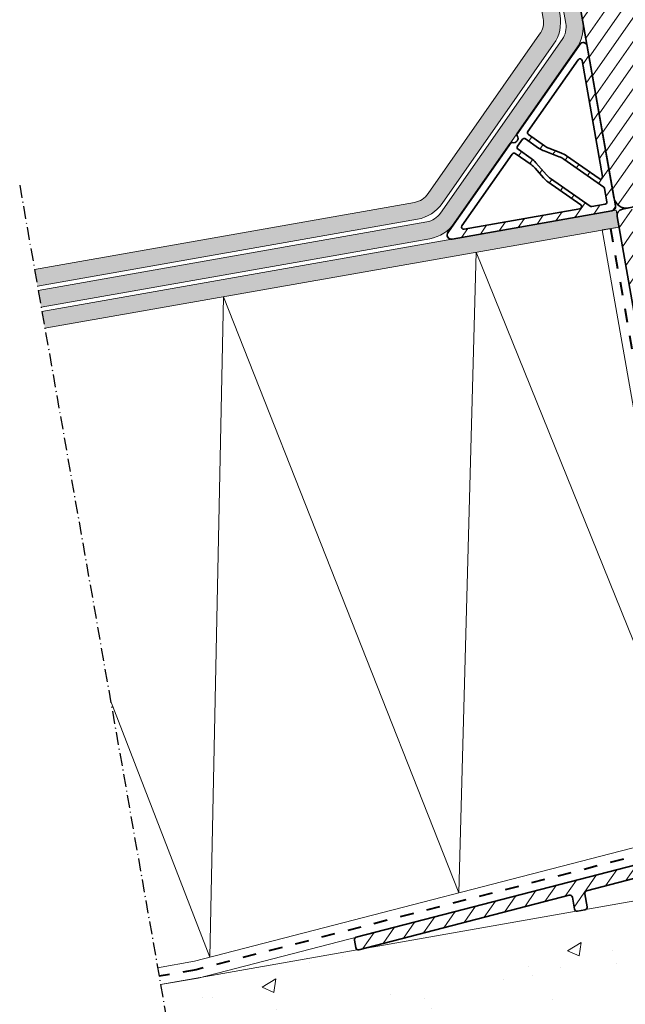
# Model space of a CAD drawing. Units: millimetres. Extents: x -1139 to 199, y 1467 to 2279.
# Drawn here: x -1139 to -997, y 1697 to 1927 of the extents above; entities that cross this region are included whole.
import ezdxf

# ---------------------------------------------------------------- set-up
doc = ezdxf.new("R2010")
doc.units = ezdxf.units.MM
doc.linetypes.add('Dash', pattern=[6.350000000000002, 3.175000000000001, -3.175000000000001])
doc.linetypes.add('STREGP3', pattern=[5, 3, -0.9, 0.2, -0.9])
for name, color, linetype, lineweight in [('VELUX 1', 7, 'Continuous', 35), ('VELUX 3', 1, 'Continuous', 5), ('VELUX 4', 6, 'Dash', 40), ('VELUX 5', 150, 'STREGP3', 25)]:
    doc.layers.add(name, color=color, linetype=linetype, lineweight=lineweight)

msp = doc.modelspace()

# ---------------------------------------------------------------- hatches: boundary and pattern name
at = {"layer": 'VELUX 3'}
h = msp.add_hatch(dxfattribs=at)
h.set_pattern_fill('ANSI31', color=256, scale=0.999999999999999, angle=9.999999999999973)
h.set_pattern_definition([(54.99999999999999, (-2606.812167503498, -2079.140005612831), (-2.600807740617548, 1.821105185414572), [])])
h.paths.add_polyline_path([(-869.3761177709692, 1943.382362964992), (-875.081993083655, 1942.376263198813, 0.3590569899781121), (-875.288560224852, 1942.134386534315), (-875.3620786766011, 1937.921794590568, -0.3590240005413287), (-875.5273118178017, 1937.728321461334), (-877.5653786965378, 1937.368955282124), (-876.402086183297, 1922.342675827983, -0.4091171190444374), (-876.1710298244192, 1922.183890690551), (-874.300143747418, 1912.559039099432), (-870.202426571475, 1913.281577196864, 0.3639672446444606), (-869.3761140936145, 1914.266377527251)])
h.paths.add_polyline_path([(-888.914046800509, 1934.546457091546), (-888.187748666652, 1939.714503217446, -0.3249323979040192), (-887.77941432707, 1940.137365248243), (-880.2018196910425, 1941.473499631376, -0.4609916937823087), (-879.9084564385693, 1941.231717461891), (-879.8381176340971, 1937.203036990798, 0.4609837719316068), (-879.603431757636, 1937.00959153927), (-875.5273118178051, 1937.728321461334, 0.3590240005483255), (-875.3620786766011, 1937.921794590568), (-875.288560224852, 1942.134386534313, -0.3590569899798177), (-875.081993083655, 1942.376263198813), (-875.0819938925264, 1942.376263056186, 0.3590560628110953), (-875.2885602248515, 1942.134386534318), (-875.3620786766011, 1937.921794590568, -0.3590240005580695), (-875.5273118178126, 1937.728321461334), (-877.5653786965378, 1937.368955282124), (-876.402086183297, 1922.342675827983, -0.4091171190306939), (-876.1710298244208, 1922.18389069056), (-874.300143747418, 1912.559039099432), (-870.202426571475, 1913.281577196864, 0.3639672462544267), (-869.3761140936143, 1914.266377532938), (-869.376114093615, 1914.266377589634, -0.363967262313536), (-870.2024265715003, 1913.281577196859), (-874.300143747418, 1912.559039099432), (-876.1710298258223, 1922.18389069777, 0.4091171083030798), (-876.4020861832906, 1922.342675827983), (-888.8174997801658, 1920.1535034342, 0.4091042239144499), (-888.980289665171, 1919.925258652943), (-886.526685085281, 1904.43380242015), (-888.2474232827909, 1901.976345074626), (-898.490888668386, 1900.170145751193), (-898.5256182449233, 1900.36710696721), (-913.2977204523182, 1897.762386786263), (-913.2629908757814, 1897.565425570246), (-996.1838300877224, 1882.944244354191, -0.4142135623730944), (-999.6592196239723, 1885.377738305687), (-999.6592178750767, 1885.377728387302, 0.4142125790983308), (-996.1838300877224, 1882.944244354191), (-913.2629908757814, 1897.565425570246), (-913.2977204523182, 1897.762386786263), (-911.1429345922321, 1898.142333671045), (-913.6592672991172, 1912.413165603709, -0.324920899267937), (-914.4757456337935, 1911.567556244936), (-977.9338547835501, 1900.37817945709, -0.4142193210748364), (-981.4093042511348, 1902.811664455898), (-981.4093024451723, 1902.811654213878, 0.414218305712599), (-977.9338547835501, 1900.37817945709), (-914.4757456337949, 1911.567556244935, 0.324920899092597), (-913.6592672992057, 1912.41316560308), (-911.3005953809517, 1929.195743778057, -0.3249210762578907), (-910.4841150850744, 1930.041353954928), (-889.7307117064175, 1933.700738912064, 0.3249317529608201)])
h.paths.add_polyline_path([(-913.6592672991172, 1912.413165603709, -0.3249208992705225), (-914.4757456338031, 1911.567556244935), (-977.9339709605289, 1900.378158971955), (-975.5028965598755, 1886.590850921389), (-913.2629908757814, 1897.565425570246), (-913.2977204523182, 1897.762386786263), (-911.1429345922321, 1898.142333671045)], flags=17)
h.paths.add_polyline_path([(-977.9339709605289, 1900.378158971955, -0.4142057730038787), (-981.4093006392055, 1902.81164397204), (-1002.090290688852, 1899.165027438524), (-999.6592196239723, 1885.377738305687, 0.4142135623730948), (-996.1838300877224, 1882.944244354191), (-975.5028965598755, 1886.590850921389)], flags=17)
h.paths.add_polyline_path([(-993.660179139673, 1972.28982848609), (-1014.34116918932, 1968.643211952574), (-1002.090290688852, 1899.165027438524), (-981.4093006392055, 1902.81164397204)])
h.paths.add_polyline_path([(-1005.911055899512, 2041.768003128739, 0.4142135623730945), (-1007.64876356026, 2042.984759131999), (-1011.70538668294, 2042.269467024877, 0.3249221010281872), (-1012.930313037146, 2041.001007609847), (-1013.312187908666, 2038.28365516227, -0.3105188890789467), (-1013.694873072845, 2037.865879528769), (-1034.337760196043, 2033.100081208433), (-1033.556344400515, 2028.668452013691), (-1026.170306918511, 2029.970809702389, -0.414213562373098), (-1025.011849878944, 2029.159649350594), (-1014.34116918932, 1968.643211952574), (-993.660179139673, 1972.28982848609)])
h = msp.add_hatch(color=256, dxfattribs=at)
h.dxf.hatch_style = 1
edge = h.paths.add_edge_path()
edge.add_arc((-1021.117940017315, 1926.453402381088), 5.000000000000375, 325.0000112338621, 369.9999999999974)
edge.add_line((-1016.193901252254, 1927.321643269423), (-1021.110200715079, 1955.203363032741))
edge.add_arc((-1013.231738690981, 1956.592548454077), 8.000000000000677, 145.5474006646055, 189.9999999999983, ccw=False)
edge.add_line((-1019.828494635789, 1961.118342418083), (-1018.563496766332, 1962.962191758526))
edge.add_arc((-1021.861874738736, 1965.22508874053), 3.999999999999631, 325.5474006646091, 370.0000000000032)
edge.add_line((-1017.922643726687, 1965.919681451197), (-1028.77743123133, 2027.480240482091))
edge.add_line((-1028.77743123133, 2027.480240482091), (-1024.838200219281, 2028.174833192758))
edge.add_line((-1024.838200219281, 2028.174833192758), (-1013.983412714638, 1966.614274161865))
edge.add_arc((-1021.861874738737, 1965.225088740528), 8.000000000001018, -34.4525993354066, 10.000000000001592, ccw=False)
edge.add_line((-1015.265118793929, 1960.69929477652), (-1016.530116663385, 1958.855445436081))
edge.add_arc((-1013.231738690981, 1956.592548454078), 4.000000000000423, 145.5474006645928, 190)
edge.add_line((-1017.17096970303, 1955.89795574341), (-1012.254670240205, 1928.016235980091))
edge.add_arc((-1021.117940017315, 1926.453402381087), 9.00000000000045, -34.99998876613438, 10.000000000001421, ccw=False)
edge.add_line((-1013.745570606575, 1921.291215899414), (-1039.846985212963, 1884.014517100503))
edge.add_arc((-1047.219354623702, 1889.176703582176), 8.999999999999597, 280, 325.00001123386465, ccw=False)
edge.add_line((-1045.6565210247, 1880.313433805067), (-1134.606412967408, 1864.629167924465))
edge.add_line((-1134.606412967408, 1864.629167924465), (-1135.301005678076, 1868.568398936514))
edge.add_line((-1135.301005678076, 1868.568398936514), (-1046.351113735368, 1884.252664817116))
edge.add_arc((-1047.219354623702, 1889.176703582176), 4.999999999999543, 280.0000000000026, 325.0000112338666)
edge.add_line((-1043.123593839959, 1886.308822203468), (-1017.022179233571, 1923.585521002379))
h = msp.add_hatch(color=256, dxfattribs=at)
h.dxf.hatch_style = 1
edge = h.paths.add_edge_path()
edge.add_line((-1134.432764789741, 1863.644360171453), (-1043.443268643349, 1879.688263303131))
edge.add_arc((-1044.311509531684, 1884.612302068192), 4.99999999999977, 279.9999999999973, 325.000011233863)
edge.add_line((-1040.215748747939, 1881.744420689484), (-1011.738503416875, 1922.41415881812))
edge.add_arc((-1015.83426420062, 1925.282040196828), 5.000000000000536, 325.0000112338639, 370)
edge.add_line((-1010.910225435559, 1926.150281085163), (-1016.186161950018, 1956.071603921077))
edge.add_line((-1016.186161950018, 1956.071603921077), (-1012.246930937969, 1956.766196631744))
edge.add_line((-1012.24693093797, 1956.766196631745), (-1006.97099442351, 1926.844873795832))
edge.add_arc((-1015.83426420062, 1925.282040196828), 9.000000000000563, -34.999988766135914, 9.999999999999886, ccw=False)
edge.add_line((-1008.461894789879, 1920.119853715154), (-1036.939140120944, 1879.450115586518))
edge.add_arc((-1044.311509531684, 1884.612302068191), 8.999999999999597, 280, 325.00001123386465, ccw=False)
edge.add_line((-1042.748675932682, 1875.749032291082), (-1133.738172079074, 1859.705129159404))
edge.add_line((-1133.738172079073, 1859.705129159404), (-1134.432764789741, 1863.644360171453))
at = {"layer": 'VELUX 3', "lineweight": 5}
h = msp.add_hatch(dxfattribs=at)
h.set_pattern_fill('ANSI31', color=1, scale=0.9999999999999997, angle=9.999999999999984)
h.set_pattern_definition([(54.99999999999999, (-743.3033903991562, 40.15814745080505), (-2.600807740617548, 1.821105185414572), [])])
h.paths.add_polyline_path([(-1022.280650731335, 1900.384634612928, 0.3178015149166719), (-1022.277987456596, 1899.807287798344, -0.7071052787856572), (-1023.359555745209, 1898.262675755117, 0.3178383926127212), (-1023.903021695828, 1898.067685494102), (-1038.503828255231, 1877.215508413911, 0.6681781140373393), (-1037.511030428955, 1875.657130476069), (-1000.088356873661, 1882.255757514153, 0.4142057857872686), (-999.2772123522255, 1883.414224677786), (-1005.875842734031, 1920.836917196243, 0.6681785630784847), (-1007.679773456224, 1921.236839204975)])
h.paths.add_polyline_path([(-1008.005470718408, 1917.633514556444, -0.6681695081530725), (-1007.103512294341, 1917.433586539938), (-1002.319303513302, 1890.300990258771, -0.6681782110408062), (-1003.098450128703, 1889.804578430877), (-1010.770629102029, 1895.176715277001, 0.06131910991064696), (-1012.065488445769, 1895.864670829778), (-1014.843750311798, 1896.929162567405, -0.06132327272935002), (-1015.922136001308, 1897.50200764435), (-1019.659120552483, 1900.118665964736, -0.4142139006686335), (-1019.781907055469, 1900.815020475201)], flags=16)
h.paths.add_polyline_path([(-1022.068149332828, 1896.67821756914), (-1018.987636776436, 1894.521232316317, -0.06131625387816539), (-1017.897843770693, 1893.53948731527), (-1015.406452437129, 1890.669832521608, 0.06132267466379095), (-1014.498914277945, 1889.85221816017), (-1005.188437451399, 1883.332952101896, 0.1989037773985051), (-1004.814751988277, 1883.250135113223), (-1001.681151435746, 1883.802673437397, 0.4141883267818532), (-1001.275608524789, 1884.38190184521), (-1001.828202143923, 1887.51581599103, 0.1989192677959517), (-1002.033769837161, 1887.838284367085), (-1011.344612300614, 1894.357812878805, 0.06130836695651689), (-1012.423145748309, 1894.930816700909), (-1015.971474059878, 1896.290349121943, -0.06132040126324603), (-1017.266362238622, 1896.978315722428), (-1020.347434932877, 1899.135693185667, 0.414211921355677), (-1021.043758502919, 1899.012891475466), (-1022.190935696909, 1897.37458939284, 0.4142174689911398)], flags=16)
h.paths.add_polyline_path([(-1019.020047323701, 1893.078990731252, -0.06132174800389979), (-1018.112477408751, 1892.261345637965), (-1016.161732069829, 1890.014447560673, 0.06131528828441169), (-1015.071890564262, 1889.032662164008), (-1007.400326460475, 1883.660949424735, -0.6682113024889715), (-1007.600246118289, 1882.758977343448), (-1034.732772831432, 1877.974780829176, -0.6681631954063209), (-1035.229225299011, 1878.753963716116), (-1023.452792302883, 1895.57245302607, -0.4142128857876803), (-1022.756467384241, 1895.695253792044)], flags=16)
h = msp.add_hatch(dxfattribs=at)
h.set_pattern_fill('ANSI31', color=1, scale=0.9999999999999986, angle=9.999999999999968)
h.set_pattern_definition([(54.99999999999999, (2755.440206749189, 829.2978157093349), (-2.600807740617548, 1.821105185414572), [])])
edge = h.paths.add_edge_path()
edge.add_arc((-963.2653681959771, 1887.63724495494), 0.2999898479792639, 319.9977410126762, 420.0022589870238)
edge.add_line((-963.1153835151305, 1887.897049697779), (-968.4341391217839, 1890.967844586389))
edge.add_arc((-968.6841372307745, 1890.534834078357), 0.4999971545571805, 60.00006196370757, 240.0010543248824)
edge.add_line((-968.9341278399985, 1890.10181924043), (-965.6233497243994, 1888.19033966456))
edge.add_arc((-965.923373264661, 1887.670725795733), 0.6000105810639736, -55.12800309432049, 59.99798769443299, ccw=False)
edge.add_arc((-965.4087803300132, 1886.932331562894), 0.3000071587225347, 124.8748668973216, 279.9978330914546)
edge.add_arc((-965.3045601609487, 1886.341366066622), 0.3000778877328766, 100.0053643953528, 189.9846756992679)
edge.add_line((-965.6000931174993, 1886.289337129495), (-965.1862090963069, 1883.942084204665))
edge.add_arc((-965.7770526882904, 1883.837864212608), 0.5999649630872981, -80.00146995249492, 10.003604417039526, ccw=False)
edge.add_line((-965.6728850243829, 1883.247011392755), (-968.544210996842, 1882.740719153404))
edge.add_arc((-968.6483891666716, 1883.331634000898), 0.600027872734046, 233.0010352283272, 279.99848965019686, ccw=False)
edge.add_line((-969.0094862964155, 1882.852423910282), (-974.0527674871811, 1886.652802456764))
edge.add_arc((-974.4138453858384, 1886.173672467933), 0.5999523273526498, 52.99789837280453, 100.0016265053744)
edge.add_line((-974.5180427867546, 1886.764507213643), (-980.305716953868, 1885.743984102432))
edge.add_arc((-980.2536170452007, 1885.448538275674), 0.3000043950210687, 100.0009099526849, 166.9988182170089)
edge.add_line((-980.5459309549784, 1885.516030609924), (-980.6576991885382, 1885.031936240418))
edge.add_arc((-980.9500231570543, 1885.099433953386), 0.3000154059791396, 242.0016648908637, 346.9982495072074, ccw=False)
edge.add_line((-981.0908641611428, 1884.834531980211), (-981.9974089453029, 1885.316534641202))
edge.add_arc((-982.2790742174458, 1884.786904739329), 0.5998692845027258, 61.99527242158155, 100.001391885294)
edge.add_line((-982.3832547767298, 1885.377658130819), (-982.6919534293012, 1885.323226229463))
edge.add_arc((-982.5877127249386, 1884.732204027463), 0.6001444556968933, 100.0025896707331, 139.9954340230303)
edge.add_line((-983.047419306674, 1885.118006083461), (-984.245557440902, 1883.690100822344))
edge.add_arc((-984.4990873759592, 1883.902877704835), 0.3309855430270447, 319.9946947127052, 420.0053052868583)
edge.add_line((-984.3336211466814, 1884.189534915911), (-989.607497358873, 1887.234410256985))
edge.add_arc((-989.8574954678639, 1886.801399748953), 0.4999971545571541, 60.0000619636607, 240.0010543248225)
edge.add_line((-990.1074860770883, 1886.368384911026), (-986.8378802060471, 1884.480679311648))
edge.add_arc((-987.1482219506432, 1883.943323846502), 0.6205343619506407, -52.27719073338119, 59.99204993733417, ccw=False)
edge.add_arc((-986.5850424586349, 1883.215170544963), 0.2999972106451133, 127.7130638136103, 279.9929321539124)
edge.add_arc((-986.4808937364345, 1882.624292974571), 0.2999888398595486, 99.99974456168323, 190.0016784239617)
edge.add_line((-986.776323545619, 1882.572191804859), (-986.3595673333972, 1880.208649875262))
edge.add_arc((-986.9504109253799, 1880.104429883205), 0.5999649630863959, -80.00146995260133, 10.00360441698848, ccw=False)
edge.add_line((-986.8462432614737, 1879.513577063353), (-990.0961198348892, 1878.940536139485))
edge.add_arc((-990.2002980047166, 1879.531450986978), 0.6000278727327754, 233.0010352281358, 279.9984896500088, ccw=False)
edge.add_line((-990.5613951344613, 1879.052240896364), (-995.592181937726, 1882.843201905112))
edge.add_arc((-995.9749373599359, 1882.335248994817), 0.6360171949778987, 53.00104684747232, 99.99544516895013)
edge.add_line((-996.085330793269, 1882.961612437384), (-997.6610498709671, 1882.68377064997))
edge.add_arc((-997.4005789052577, 1881.206550875754), 1.500007795084192, 99.99989704609057, 189.9998183639954)
edge.add_line((-998.8777990371672, 1880.946081938654), (-981.5287538040128, 1782.554757120141))
edge.add_arc((-977.9829831074571, 1783.180169261801), 3.600504156293891, 190.0030888612206, 212.9999553589578)
edge.add_line((-981.0026215009658, 1781.21919650525), (-966.9080296157159, 1759.515349958439))
edge.add_arc((-967.4111282344487, 1759.18852808825), 0.5999339588692232, -57.00180487202209, 33.008474717365516, ccw=False)
edge.add_line((-967.0843966317913, 1758.685370841627), (-970.7745799530945, 1756.288952505933))
edge.add_line((-970.7745799530945, 1756.288952505933), (-971.0686041078944, 1754.90564506919))
edge.add_line((-971.0686041078944, 1754.90564506919), (-972.4519201758072, 1755.199675267601))
edge.add_line((-972.4519201758072, 1755.199675267601), (-975.9352523103606, 1752.937582784507))
edge.add_arc((-975.6084996181564, 1752.4343997677), 0.5999670576500585, 122.9985439616395, 190.0024393476466)
edge.add_line((-976.1993473919841, 1752.330191426248), (-973.1945633450601, 1735.28921428905))
edge.add_arc((-973.7853963146772, 1735.184992473627), 0.5999548189627034, -75.50093687659938, 10.003952119491089, ccw=False)
edge.add_line((-973.6351891224245, 1734.604145175112), (-1059.964010706495, 1712.277993229427))
edge.add_arc((-1059.813803514242, 1711.697145930912), 0.5999548189624039, 104.49906312338, 190.0039521194754)
edge.add_line((-1060.404636483859, 1711.59292411549), (-1060.091103194669, 1709.814788472654))
edge.add_arc((-1059.500248700241, 1709.918934853489), 0.5999629173769685, 189.9965006416865, 284.5031190128727)
edge.add_line((-1059.349998362875, 1709.338090349039), (-1010.107450580713, 1722.07307737928))
edge.add_arc((-1009.957209457001, 1721.492218550273), 0.5999744781984115, 9.996983582376913, 104.5019245944089, ccw=False)
edge.add_line((-1009.366344455141, 1721.596371918276), (-1008.881434513604, 1718.846310982684))
edge.add_arc((-1008.290589423338, 1718.950449239707), 0.599952245822401, 189.9958924912943, 280.0026845236557)
edge.add_line((-1008.186381126304, 1718.359616498488), (-1006.413726513452, 1718.67218333421))
edge.add_arc((-1006.517938618404, 1719.263118725306), 0.6000539969608376, 280.0013401357464, 369.9943911213317)
edge.add_line((-1005.926990592478, 1719.367259158968), (-1006.469300366103, 1722.442850718729))
edge.add_arc((-1005.878467396488, 1722.54707253415), 0.5999548189605171, 104.49906312326041, 190.0039521193075, ccw=False)
edge.add_line((-1006.028674588739, 1723.127919832663), (-987.7711980530149, 1727.849626596837))
edge.add_arc((-987.6209569293021, 1727.26876776783), 0.5999744781982768, 9.996983582332291, 104.50192459444591, ccw=False)
edge.add_line((-987.0300919274422, 1727.372921135833), (-986.2308543159512, 1722.84021940023))
edge.add_arc((-985.6400092256856, 1722.944357657253), 0.5999522458217623, 189.995892491261, 280.0026845236349)
edge.add_line((-985.5358009286521, 1722.353524916034), (-983.7631463157996, 1722.666091751758))
edge.add_arc((-983.8673584207511, 1723.257027142854), 0.6000539969609628, 280.0013401356891, 369.9943911212658)
edge.add_line((-983.2764103948253, 1723.361167576515), (-984.1330465446246, 1728.219392598896))
edge.add_arc((-983.5422148681247, 1728.32362175079), 0.5999548200158926, 104.49906316274121, 190.0046635537773, ccw=False)
edge.add_line((-983.6924220610398, 1728.904469050222), (-973.2040913645939, 1731.616934137641))
edge.add_arc((-973.053850240788, 1731.036075309214), 0.5999744776606745, 9.997695037629285, 104.50192461689801, ccw=False)
edge.add_line((-972.4629865328003, 1731.140236014027), (-971.9796964035014, 1728.399361490135))
edge.add_arc((-968.4344053304095, 1729.024478422018), 3.599980551540711, 189.9997877962291, 280.0003307834984)
edge.add_line((-967.8092548001306, 1725.479193273265), (-873.9570574361084, 1742.027867867318))
edge.add_arc((-874.5821670306295, 1745.57316023415), 3.599980551541839, 279.9996692164668, 370.0002122037384)
edge.add_line((-871.0368805880677, 1746.19830342708), (-897.57032234465, 1896.676929273069))
edge.add_arc((-901.1156147115362, 1896.05181967851), 3.599980551601817, 9.999669216910279, 100.0003307830979)
edge.add_line((-901.7407652418009, 1899.597104827327), (-961.4961721297906, 1889.060614349763))
edge.add_arc((-961.3920417465429, 1888.469895244239), 0.5998268069585077, 99.99724065610658, 140.0064749750539)
edge.add_line((-961.8515793080475, 1888.855404554), (-963.0355702427729, 1887.444406137287))
edge = h.paths.add_edge_path(flags=16)
edge.add_line((-971.0402713999052, 1746.983748554115), (-960.4466430188189, 1730.67100655528))
edge.add_arc((-960.9498429969914, 1730.344224364371), 0.5999973486013156, -79.99964406289581, 33.00002436164141, ccw=False)
edge.add_line((-960.8456508800824, 1729.75334297094), (-968.3301990950775, 1728.433615182223))
edge.add_arc((-968.4343845902713, 1729.024480486983), 0.5999803544928153, 189.9985770149304, 280.0000000000107, ccw=False)
edge.add_line((-969.025252482376, 1728.920309666419), (-972.1343326426314, 1746.552779454999))
edge.add_arc((-971.5434599664086, 1746.656966249981), 0.599987839672791, 33.00062695383599, 189.9999999999893, ccw=False)
edge = h.paths.add_edge_path(flags=16)
edge.add_line((-967.461915016259, 1753.408076468192), (-954.135619992032, 1732.887430101617))
edge.add_arc((-954.6387801295234, 1732.560673316433), 0.5999500984449482, -11.774490372552123, 33.00006177657258, ccw=False)
edge.add_line((-954.051453977726, 1732.438247371311), (-954.2901708225091, 1731.292535239984))
edge.add_arc((-954.8775347842716, 1731.414916480313), 0.5999779925646144, 279.994793533984, 348.2304257511838, ccw=False)
edge.add_line((-954.7734033913563, 1730.824044036742), (-957.422083615727, 1730.357010249916))
edge.add_arc((-957.526270718969, 1730.947884674375), 0.5999896148783331, 212.9991968960166, 279.9999999999313, ccw=False)
edge.add_line((-958.0294689303724, 1730.62111396271), (-969.3629311771921, 1748.07302579245))
edge.add_arc((-971.5434823660503, 1746.656952022581), 2.600013155532442, 33.0001343695586, 99.99962439411148)
edge.add_arc((-972.0991354315254, 1749.808337957), 0.5999842877204632, 189.9985968803473, 279.9996243942368, ccw=False)
edge.add_line((-972.6900071610022, 1749.704166248669), (-972.9000982314961, 1750.895651917216))
edge.add_arc((-972.3092135587293, 1750.999840827512), 0.6000000212828211, 123.0006275715161, 189.9999999999883, ccw=False)
edge.add_line((-972.6360025029809, 1751.503039606777), (-972.0675836695171, 1751.87216838148))
edge.add_arc((-971.7408258659196, 1751.368996311797), 0.5999606603112395, 79.23824987017571, 122.99952271825569, ccw=False)
edge.add_arc((-971.0686165100673, 1754.905666884843), 3.000026028601861, 259.2382498702092, 329.5514260694986)
edge.add_arc((-967.9651062539789, 1753.081309742208), 0.5999815954915114, 32.99924038049272, 149.5514260695443, ccw=False)
edge = h.paths.add_edge_path(flags=16)
edge.add_line((-951.8896303575497, 1731.94178217825), (-952.1490189644879, 1733.412848068993))
edge.add_arc((-952.7399302634404, 1733.308683207043), 0.6000220676732277, 9.997297019578781, 32.99630319729808)
edge.add_line((-952.2366883309202, 1733.635446177785), (-966.12240003301, 1755.017603504405))
edge.add_arc((-965.6191607414983, 1755.344376162966), 0.6000251285604797, 123.00180152102871, 212.9972164043342, ccw=False)
edge.add_line((-965.9459736709297, 1755.847589302759), (-965.4504881116801, 1756.16935921378))
edge.add_arc((-967.4112865648636, 1759.188583673675), 3.600062070747741, 303.0012168144802, 392.9991078171928)
edge.add_line((-964.3919899320882, 1761.149270991059), (-978.4866405164549, 1782.853107187631))
edge.add_arc((-977.9833469539723, 1783.179890492625), 0.600076443846623, 189.9983532706991, 212.9952469461446, ccw=False)
edge.add_line((-978.5743098828874, 1783.075705296423), (-981.6802966966369, 1800.690631845213))
edge.add_arc((-981.3848599708399, 1800.742725087858), 0.2999942747435793, 76.00252003089389, 189.9999580177832, ccw=False)
edge.add_line((-981.3122975899581, 1801.03381144233), (-980.2969144064745, 1800.780665487025))
edge.add_arc((-980.2243522108128, 1801.071340076533), 0.2995947082726783, 255.9835069685335, 280.0144929198487)
edge.add_line((-980.1722535064174, 1800.776310053951), (-976.0360789761359, 1801.50562922056))
edge.add_arc((-975.9839793408363, 1801.210206404414), 0.2999816866042354, 9.99651055833391, 100.0016217810101, ccw=False)
edge.add_line((-975.688551878179, 1801.262279685527), (-975.3065258893822, 1799.09570264064))
edge.add_arc((-975.0110977011035, 1799.14777638398), 0.2999824814469547, 189.996573444187, 280.0014699601441)
edge.add_line((-974.9589987105647, 1798.852352647019), (-973.580273867137, 1799.095459035889))
edge.add_arc((-973.632416883844, 1799.390978347201), 0.300084250751601, 280.006579001245, 369.9839947035032)
edge.add_line((-973.3368770422595, 1799.443004874908), (-974.6392383355438, 1806.829062800086))
edge.add_arc((-974.9347483633061, 1806.776871659894), 0.3000834744242655, 10.01593557592909, 99.99356918865072)
edge.add_line((-974.9868241421315, 1807.072402038844), (-976.3655489855615, 1806.829295649976))
edge.add_arc((-976.3134660524439, 1806.533869869471), 0.2999817056242451, 99.99838185194926, 190.0034962744878)
edge.add_line((-976.6088871826665, 1806.481760565818), (-976.2268612039765, 1804.315183578254))
edge.add_arc((-976.5222823216827, 1804.263074313135), 0.2999816866045185, -80.00162178094303, 10.003489441800582, ccw=False)
edge.add_line((-976.4701994105991, 1803.967648548058), (-980.606373940882, 1803.238329381451))
edge.add_arc((-980.5544206040835, 1802.943263401827), 0.2996048756884065, 99.98592092345518, 124.0160791884947)
edge.add_line((-980.7220272229202, 1803.191600074226), (-981.5895942109345, 1802.606438727512))
edge.add_arc((-981.7573376063259, 1802.855153420418), 0.2999947418954801, 190.0001793633677, 303.99734258764414, ccw=False)
edge.add_line((-982.0527745909282, 1802.803058955318), (-988.110101512801, 1837.155867002817))
edge.add_arc((-987.8146634364228, 1837.207960656601), 0.2999956761998024, 76.00293217427429, 189.9999905561585, ccw=False)
edge.add_line((-987.7421028104292, 1837.49904889287), (-986.6604973830055, 1837.229376874027))
edge.add_arc((-986.5879154660333, 1837.520680119376), 0.3002094525867144, 256.0089146270004, 279.9899221364468)
edge.add_line((-986.5358366446729, 1837.225022358125), (-982.4610613900312, 1837.943515175842))
edge.add_arc((-982.4089623994287, 1837.64809143916), 0.2999824811832864, 9.997107033998816, 100.00146998139468, ccw=False)
edge.add_line((-982.1135346963798, 1837.700167933745), (-981.7836027489435, 1835.829030878537))
edge.add_arc((-981.1926667378732, 1835.933294393997), 0.6000635381655476, 190.0061640810293, 279.9977489211824)
edge.add_line((-981.0884900156369, 1835.342343075884), (-980.3006891759047, 1835.481253619353))
edge.add_arc((-980.4049123332809, 1836.072196749698), 0.600063538165098, 280.0022510787896, 369.9938359190074)
edge.add_line((-979.8139539018208, 1836.176333112806), (-981.012126556465, 1842.971507905841))
edge.add_arc((-981.6030651472686, 1842.867240705869), 0.6000667188662282, 10.00646773662612, 99.99744526557438)
edge.add_line((-981.7072392897686, 1843.458195708492), (-982.4950401295015, 1843.319285165022))
edge.add_arc((-982.3908132877903, 1842.728339454691), 0.6000667188673375, 100.0025547343139, 189.9935322632732)
edge.add_line((-982.9817754035859, 1842.624205671572), (-982.6518434561505, 1840.753068616363))
edge.add_arc((-982.9472658988212, 1840.7009622887), 0.2999824811818586, -80.00146998110353, 10.002892966234583, ccw=False)
edge.add_line((-982.8951820670778, 1840.405535879104), (-986.9699573217205, 1839.687043061386))
edge.add_arc((-986.9177744959779, 1839.391403638914), 0.3002094525870572, 100.0100778626919, 123.9910853721341)
edge.add_line((-987.0856107654812, 1839.640314671336), (-988.0097547885872, 1839.016978690582))
edge.add_arc((-988.1775001948322, 1839.26568864648), 0.2999919390236871, 189.9996218853277, 303.9981668753721, ccw=False)
edge.add_line((-988.4729349259975, 1839.213597542629), (-993.7353885597587, 1869.058455162364))
edge.add_arc((-993.1445449677764, 1869.16267515442), 0.5999649630859415, 99.99853004733143, 190.0036044169301, ccw=False)
edge.add_line((-993.2487126316818, 1869.753527974272), (-958.0910530269313, 1875.952771941154))
edge.add_arc((-957.9868550458972, 1875.361924467029), 0.5999649630865558, 9.996395583146523, 100.00146995268841, ccw=False)
edge.add_line((-957.3959983458518, 1875.46607011957), (-932.6858622684664, 1735.327924623624))
edge.add_arc((-933.2767071538104, 1735.223711968299), 0.5999649623662199, -80.00146998111978, 10.002892966214517, ccw=False)
edge.add_line((-933.1725394903234, 1734.632859149104), (-951.1945182711339, 1731.455098044292))
edge.add_arc((-951.2986924134613, 1732.046053047696), 0.6000667196058725, 190.0068235064984, 279.9974452363819, ccw=False)
edge = h.paths.add_edge_path(flags=16)
edge.add_arc((-956.6588115859419, 1886.258072695937), 0.5999649630881659, 99.99853004735793, 190.0036044169389)
edge.add_line((-957.2496551779262, 1886.153852703881), (-930.7162134213464, 1735.675226857894))
edge.add_arc((-930.1253580152488, 1735.779379847062), 0.5999649623663705, 189.9971070338082, 280.0014699811879)
edge.add_line((-930.0211600340459, 1735.188532373698), (-903.8252706106874, 1739.80757446269))
edge.add_arc((-903.9294382741741, 1740.398427281885), 0.5999649623662049, 279.9985300188442, 370.0028929661699)
edge.add_line((-903.33859338883, 1740.50263993721), (-929.8720351454116, 1890.981265783197))
edge.add_arc((-930.4628918454592, 1890.877120130656), 0.5999649630891007, 9.996395583215737, 100.0014699526897)
edge.add_line((-930.5670898264938, 1891.467967604783), (-956.762979249848, 1886.848925515792))
edge = h.paths.add_edge_path(flags=16)
edge.add_line((-874.478001731051, 1744.982289776276), (-900.67389115441, 1740.363247687283))
edge.add_arc((-900.7780891356118, 1740.954095160645), 0.5999649623646763, 189.997107033751, 280.001469981118, ccw=False)
edge.add_line((-901.3689445417077, 1740.849942171479), (-927.9023862982893, 1891.328568017468))
edge.add_arc((-927.3115427063062, 1891.432788009524), 0.5999649630867647, 99.99853004734848, 190.0036044169382, ccw=False)
edge.add_line((-927.415710370212, 1892.023640829377), (-901.2198209468571, 1896.64268291837))
edge.add_arc((-901.115622965824, 1896.051835444244), 0.5999649630872934, 9.996395583113781, 100.0014699525878, ccw=False)
edge.add_line((-900.5247662657779, 1896.155981096784), (-873.9913245091944, 1745.677355250795))
edge.add_arc((-874.582169394538, 1745.57314259547), 0.5999649623657325, -80.00146998111609, 10.002892966200704, ccw=False)
edge = h.paths.add_edge_path(flags=16)
edge.add_arc((-974.8684575924403, 1883.047240586478), 0.5999454779618598, 99.9925693760041, 213.0082824034778, ccw=False)
edge.add_line((-974.972560406322, 1883.638085050502), (-973.9351709241226, 1883.821004805718))
edge.add_arc((-973.8309735232058, 1883.230170060009), 0.5999523273523679, 52.9978983728696, 100.00162650544598, ccw=False)
edge.add_line((-973.4698956245492, 1883.70930004884), (-970.213166464148, 1881.255148143669))
edge.add_arc((-968.6484159686911, 1883.331722997045), 2.600116773283161, 233.0010716788067, 279.9998925474102)
edge.add_line((-968.1969152314715, 1880.771106993229), (-965.3255892590131, 1881.277399232582))
edge.add_arc((-965.7770368884302, 1883.837885305818), 2.599979594792466, 279.9992371881976, 370.0004344381508)
edge.add_line((-963.2165602491829, 1884.289386438934), (-963.233925360896, 1884.38786888129))
edge.add_arc((-962.6430952079534, 1884.492091852081), 0.5999522458218546, 99.99731547633178, 190.0041075087464, ccw=False)
edge.add_line((-962.747248139039, 1885.08293435581), (-959.7928042179129, 1885.603882532095))
edge.add_arc((-959.6885959208787, 1885.013049790877), 0.5999522458210539, 9.995892491336292, 100.0026845237104, ccw=False)
edge.add_line((-959.0977508306138, 1885.1171880479), (-957.9516728642226, 1878.61745691324))
edge.add_arc((-958.5425164562068, 1878.513236921182), 0.5999649630881213, -80.00146995249548, 10.003604417047711, ccw=False)
edge.add_line((-958.4383487922993, 1877.922384101329), (-970.444959533908, 1875.80529468072))
edge.add_arc((-970.5491565716057, 1876.396146257939), 0.5999688399967805, 212.9978837129449, 280.0013131833734, ccw=False)
edge.add_line((-971.0523448485557, 1876.069398393512), (-975.3715669679683, 1882.720414129803))
edge = h.paths.add_edge_path(flags=16)
edge.add_line((-976.40165401521, 1875.12617085928), (-980.7208761346229, 1881.777186595571))
edge.add_arc((-980.2176650393466, 1882.103968824141), 0.6000066927277534, 100.00140258760541, 212.9994491920893, ccw=False)
edge.add_line((-980.3218695729782, 1882.694857516272), (-978.39612766484, 1883.034417772557))
edge.add_arc((-978.2919306271425, 1882.443566195339), 0.5999688399960693, 32.99788371294392, 100.00131318336332, ccw=False)
edge.add_line((-977.7887423501933, 1882.770314059765), (-973.4695202307809, 1876.119298323475))
edge.add_arc((-973.9727313260577, 1875.792516094905), 0.6000066927285063, -79.99859741238078, 32.99944919212032, ccw=False)
edge.add_line((-973.8685267924258, 1875.201627402773), (-975.7942687005635, 1874.862067146487))
edge.add_arc((-975.8984657382603, 1875.452918723706), 0.599968839996379, 212.9978837128779, 280.0013131832809, ccw=False)
edge = h.paths.add_edge_path(flags=16)
edge.add_arc((-994.8893403229746, 1879.058036110487), 0.5999883661017166, 53.00032616497572, 190.0006883130424, ccw=False)
edge.add_line((-994.5282610383039, 1879.537210180778), (-991.7650166030741, 1877.454975479989))
edge.add_arc((-990.2003330024352, 1879.531271695867), 2.599853985549187, 232.9985536360091, 280.0010971108997)
edge.add_line((-989.748824069518, 1876.970923979311), (-986.4989474961031, 1877.543964903177))
edge.add_arc((-986.9503951255202, 1880.104450976413), 2.599979594792914, 279.9992371881959, 370.0004344381491)
edge.add_line((-984.3899184862724, 1880.555952109529), (-984.4072835979861, 1880.654434551887))
edge.add_arc((-983.8164534450448, 1880.758657522676), 0.5999522458202345, 99.99731547620468, 190.0041075086193, ccw=False)
edge.add_line((-983.9206063761288, 1881.349500026404), (-983.3312085494573, 1881.453426765618))
edge.add_arc((-983.2270125871288, 1880.86256610213), 0.5999776014349051, 32.999210476561586, 100.00106135453967, ccw=False)
edge.add_line((-982.72382452859, 1881.189330390215), (-978.8187706983205, 1875.17608113948))
edge.add_arc((-979.3219817935967, 1874.84929891091), 0.6000066927280295, -79.9985974123449, 32.999449192149825, ccw=False)
edge.add_line((-979.2177772599645, 1874.258410218779), (-993.5960083970521, 1871.723140134448))
edge.add_arc((-993.7002063780855, 1872.313987608575), 0.5999649630877808, 189.9963955831277, 280.0014699526016, ccw=False)
edge.add_line((-994.291063078132, 1872.209841956034), (-995.4802122659547, 1878.953842125746))
at = {"layer": 'VELUX 3'}
h = msp.add_hatch(color=256, dxfattribs=at)
h.dxf.hatch_style = 1
edge = h.paths.add_edge_path()
edge.add_line((-999.138269536442, 1882.423283545735), (-1087.133538488249, 1866.907343454833))
edge.add_line((-1087.133538488249, 1866.907343454833), (-1087.133733217143, 1866.907293093604))
edge.add_arc((-1087.283951915759, 1867.488145781309), 0.5999629173766172, 275.4808333049259, 284.49999811903626, ccw=False)
edge.add_line((-1087.226647798442, 1866.890925771291), (-1133.564521606318, 1858.720308390298))
edge.add_line((-1133.564521606318, 1858.720308390298), (-1132.86992889565, 1854.781077378248))
edge.add_line((-1132.86992889565, 1854.781077378248), (-998.4436768257748, 1878.484052533686))
edge.add_line((-998.4436768257748, 1878.484052533686), (-998.7909731811083, 1880.453668039709))
edge.add_line((-998.7909731811079, 1880.45366803971), (-999.1382695364416, 1882.423283545734))
h = msp.add_hatch(dxfattribs=at)
h.set_pattern_fill('AR-CONC', color=256, scale=4.999999999999997, angle=9.999999999999996, style=0)
h.set_pattern_definition([(59.99999999999997, (-1972.795742324649, 1159.207717089402), (35.86300913183054, 3.137606728637111), [3.749999999999999, -41.24999999999999]), (4.99999999999999, (-1972.795742324649, 1159.207717089402), (-13.36300911776364, 35.83353643959065), [3, -32.99999999999999]), (110.4513999999999, (-1969.80715836285, 1159.46918452605), (22.50003021059299, 38.97112530763379), [3.187009499999972, -35.05710559999955]), (56.1842, (-1974.532224101319, 1169.055794619524), (53.9884667113437, 1.116002732151555), [5.62499999999998, -61.87499999999984]), (106.6355999999999, (-1970.033185169907, 1169.148792020704), (37.56546428805389, 56.08106535811375), [4.780514399999946, -52.58564999999957]), (1.184199999999993, (-1974.532224101319, 1169.055794619524), (37.56542050654623, 56.08109470258736), [4.499999999999999, -49.49999999999999]), (30.99999999999999, (-1969.17406489209, 1167.462016125328), (32.88763647061201, -14.6425191599745), [3.749999999999999, -41.24999999999999]), (335.9999999999999, (-1969.17406489209, 1167.462016125328), (5.684892072281704, 37.81923252229497), [3, -32.99999999999999]), (81.4514, (-1966.433429294578, 1166.241804445264), (38.57254629438274, 23.17668310152666), [3.187009499999998, -35.05710559999996]), (47.5, (-1972.795742324649, 1159.207717089402), (-2.291564564117706, 16.49739924498646), [0, -32.59999999999998, 0, -33.49999999999999, 0, -33.12499999999999]), (17.5, (-1972.795742324649, 1159.207717089402), (9.529202251774853, 21.70506287585385), [0, -19.09999999999999, 0, -31.84999999999999, 0, -12.625]), (337.4999999999999, (-1983.776348770735, 1157.271539908416), (26.48145431243197, 3.524254034342345), [0, -12.49999999999999, 0, -38.99999999999998, 0, -51.74999999999998]), (327.4999999999999, (-1988.700387535796, 1156.403299020081), (27.84716066302425, 9.992668913143984), [0, -16.25, 0, -25.9, 0, -36.74999999999999])])
edge = h.paths.add_edge_path()
edge.add_line((-1105.780813800623, 1701.151071430291), (-1097.44570127261, 1653.880299285706))
edge.add_line((-1097.445701272611, 1653.880299285706), (-949.954407952494, 1679.886993717628))
edge.add_line((-949.9544079524936, 1679.886993717627), (-944.162128299098, 1675.831195840901))
edge.add_line((-944.1621282990981, 1675.831195840901), (-924.2850764076976, 1563.102832821603))
edge.add_line((-924.2850764076976, 1563.102832821604), (-925.9073955583917, 1560.785920960245))
edge.add_line((-925.9073955583918, 1560.785920960245), (-931.1024353919494, 1559.869895271732))
edge.add_line((-931.1024353919494, 1559.869895271732), (-934.2894263572398, 1555.318400477153))
edge.add_line((-934.2894263572399, 1555.318400477154), (-928.6278553355803, 1523.210035671542))
edge.add_line((-928.62785533558, 1523.210035671541), (-930.2501744862691, 1520.893123810185))
edge.add_line((-930.250174486269, 1520.893123810185), (-922.3717124621713, 1522.28230923152))
edge.add_line((-922.3717124621713, 1522.282309231519), (-923.5301683928524, 1523.093468806865))
edge.add_line((-923.5301683928527, 1523.093468806866), (-929.0057504408242, 1554.147037727352))
edge.add_line((-929.0057504408238, 1554.14703772735), (-928.194590865475, 1555.30549365803))
edge.add_line((-928.1945908654749, 1555.30549365803), (-920.3161288413808, 1556.694679079365))
edge.add_line((-920.3161288413811, 1556.694679079365), (-919.157672910702, 1555.883519504019))
edge.add_line((-919.157672910702, 1555.88351950402), (-918.9096120357218, 1554.476696373586))
edge.add_line((-918.9096120357218, 1554.476696373586), (-917.4029041351735, 1555.410650899202))
edge.add_line((-917.4029041351733, 1555.410650899202), (-915.1273901740041, 1556.132117366863))
edge.add_line((-915.1273901740043, 1556.132117366863), (-913.5378289251709, 1556.000376936805))
edge.add_line((-913.5378289251709, 1556.000376936805), (-915.2784099611603, 1674.47974937818))
edge.add_arc((-904.5572289990865, 1674.637254299759), 10.72233785243952, 19.158327972908978, 180.8416720270917, ccw=False)
edge.add_line((-894.4287445070617, 1678.156107936483), (-855.8358109910193, 1567.07222409986))
edge.add_line((-855.8358109910192, 1567.072224099859), (-854.2476398639379, 1567.427265857645))
edge.add_line((-854.2476398639382, 1567.427265857645), (-852.4658464060896, 1566.860806224662))
edge.add_line((-852.4658464060898, 1566.860806224663), (-850.0786183961565, 1567.230667339352))
edge.add_line((-850.0786183961565, 1567.230667339353), (-850.2211301998473, 1568.038891940705))
edge.add_line((-850.2211301998474, 1568.038891940705), (-849.4099706244986, 1569.197347871385))
edge.add_line((-849.4099706244984, 1569.197347871385), (-841.5315086004043, 1570.586533292719))
edge.add_line((-841.5315086004044, 1570.586533292719), (-840.3730526697253, 1569.775373717374))
edge.add_line((-840.3730526697251, 1569.775373717374), (-834.8974706217535, 1538.721804796888))
edge.add_line((-834.8974706217538, 1538.721804796889), (-835.7086301970988, 1537.563348866209))
edge.add_line((-835.7086301970991, 1537.563348866209), (-829.7997836790258, 1538.60523793221))
edge.add_line((-829.7997836790256, 1538.605237932211), (-865.9801259421506, 1743.434402692188))
edge.add_line((-865.9801259421507, 1743.434402692189), (-1105.780813800623, 1701.151071430291))

# ---------------------------------------------------------------- linework, layer by layer
at = {"layer": 'VELUX 1'}
for points in [[(-1025.011849693239, 2029.159648297399), (-999.6592161264756, 1885.377718470783, 0.4142118118604939), (-996.1838279104041, 1882.944244738112), (-913.2629908757814, 1897.565425570246), (-913.2977204523182, 1897.762386786263), (-898.5256182449233, 1900.36710696721), (-898.490888668386, 1900.170145751193), (-888.2474232827909, 1901.976345074626), (-886.526685085281, 1904.43380242015), (-888.9802896651782, 1919.925258652991, -0.4091371335301422), (-888.8174775707515, 1920.153507350319), (-876.402086183297, 1922.342675827983, -0.409137133530275), (-876.1710272074162, 1922.18387722727), (-874.300143747418, 1912.559039099432), (-870.202475837422, 1913.281568509949, 0.3639814082151798), (-869.3761140936148, 1914.266377527267), (-869.3761177709692, 1943.382362964992)], [(-996.085330793269, 1882.961612437384), (-997.6610498709671, 1882.68377064997, 0.4142131601541678), (-998.8777990371672, 1880.946081938654), (-981.5287538040128, 1782.554757120141, 0.100680894088452)], [(-973.6351891224245, 1734.604145175112), (-1059.964010706495, 1712.277993229427, 0.3914170557871421), (-1060.404636483859, 1711.59292411549), (-1060.091103194669, 1709.814788472654, 0.4374433763526325), (-1059.349998362875, 1709.338090349039), (-1010.107450580713, 1722.07307737928, -0.4374346570077799), (-1009.366344455141, 1721.596371918276), (-1008.881434513604, 1718.846310982684, 0.4142482833361127), (-1008.186381126304, 1718.359616498488), (-1006.413726513452, 1718.67218333421, 0.4141780397978418), (-1005.926990592478, 1719.367259158968), (-1006.469300366103, 1722.442850718729, -0.3914170557868807), (-1006.028674588739, 1723.127919832663), (-987.7711980530149, 1727.849626596837, -0.4374346570080508)]]:
    msp.add_lwpolyline(points, format="xyb", dxfattribs=at)
for points in [[(-1023.359555745813, 1898.262675755283, 0.3178199880841007), (-1023.903002519282, 1898.067712881132), (-1038.503822885235, 1877.215516083007, 0.6681782499690812), (-1037.511039278798, 1875.657128915644), (-1000.088356873749, 1882.255757514138, 0.4142023737286874), (-999.277210329322, 1883.414213204936), (-1005.875841515376, 1920.836910284762, 0.668179972449839), (-1007.679771666241, 1921.236841761328), (-1022.28065073131, 1900.384634612965, 0.3178015155957062), (-1022.277987455905, 1899.807287797376, -0.7071052785747621)], [(-1002.319303513302, 1890.300990258769), (-1007.103504349194, 1917.433541480771, 0.6682026001652223), (-1008.005470718408, 1917.633514556444), (-1019.78190371456, 1900.815025246455, 0.4142203864878092), (-1019.659116254251, 1900.118662955123), (-1015.922718891609, 1897.502415787529, 0.06135900820971141), (-1014.8437503118, 1896.929162567405), (-1012.065368176948, 1895.864624748749, -0.06131372374136192), (-1010.770629102067, 1895.176715277027), (-1003.098482422204, 1889.804601043111, 0.6682067244311551)], [(-1001.275608806889, 1884.381903445063), (-1001.828153672062, 1887.515541093444, 0.1990644687520368), (-1002.033769837163, 1887.838284367087), (-1011.344247957427, 1894.357557762708, 0.06133134463911307), (-1012.42315783812, 1894.930821333069), (-1015.971623163676, 1896.29040625066, -0.06131372374136189), (-1017.266362238557, 1896.978315722383), (-1020.347410886365, 1899.135676348218, 0.4142291182502373), (-1021.043758502918, 1899.012891475469), (-1022.190937514519, 1897.374586797067, 0.4142160220397701), (-1022.06814876043, 1896.678217168346), (-1018.987100112621, 1894.52085654251, -0.06128886690793315), (-1017.897843770707, 1893.539487315286), (-1015.406629836809, 1890.670036855561, 0.06133625916441111), (-1014.498914277877, 1889.852218160122), (-1005.188437451393, 1883.332952101892, 0.1988764590196186), (-1004.814803758925, 1883.250125984661), (-1001.681151435766, 1883.802673437393, 0.4141892783936356)], [(-1019.020047323681, 1893.078990731236), (-1022.756444686323, 1895.695237898831, 0.4142291182502373), (-1023.452792302876, 1895.57245302608), (-1035.22922529903, 1878.753963716091, 0.6681401994266621), (-1034.732804146252, 1877.974775307528), (-1007.600252924252, 1882.758976143422, 0.6682163010527481), (-1007.400326460476, 1883.660949424735), (-1015.072474434119, 1889.033070996041, -0.06128549394976617), (-1016.161732069813, 1890.014447560654), (-1018.112333058528, 1892.261179373187, 0.0613328010757541)]]:
    msp.add_lwpolyline(points, format="xyb", close=True, dxfattribs=at)
at = {"layer": 'VELUX 3'}
for points in [[(-1134.606412967408, 1864.629167924465), (-1045.656521024701, 1880.313433805067, 0.1989124183360516), (-1039.846985212962, 1884.014517100502), (-1013.745570606575, 1921.291215899414, 0.1989123164232656), (-1012.254670240205, 1928.016235980091), (-1017.17096970303, 1955.89795574341, -0.1964305526410258), (-1016.530116663386, 1958.855445436081), (-1015.265118793928, 1960.699294776522, 0.196430552641056), (-1013.983412714638, 1966.614274161865), (-1024.838200219281, 2028.174833192758), (-1028.77743123133, 2027.480240482091), (-1017.922643726687, 1965.919681451197, -0.1964305526410566), (-1018.563496766332, 1962.962191758526), (-1019.82849463579, 1961.118342418084, 0.1964305526410292), (-1021.110200715079, 1955.203363032741), (-1016.193901252254, 1927.321643269423, -0.1989123164232653), (-1017.02217923357, 1923.58552100238), (-1043.123593839959, 1886.308822203468, -0.1989124183360516), (-1046.351113735368, 1884.252664817116), (-1135.301005678076, 1868.568398936514)], [(-1133.738172079073, 1859.705129159404), (-1042.748675932682, 1875.749032291082, 0.1989124183360518), (-1036.939140120944, 1879.450115586518), (-1008.461894789879, 1920.119853715154, 0.1989123164232653), (-1006.97099442351, 1926.844873795832), (-1012.24693093797, 1956.766196631745), (-1016.186161950018, 1956.071603921077), (-1010.910225435558, 1926.150281085163, -0.1989123164232653), (-1011.738503416875, 1922.41415881812), (-1040.21574874794, 1881.744420689483, -0.1989124183360516), (-1043.44326864335, 1879.688263303131), (-1134.432764789741, 1863.644360171453)], [(-1105.780813800623, 1701.151071430291), (-1097.005369156819, 1702.698419088707), (-978.4679263793176, 1733.354287084383, 0.3913924534368599), (-974.0613599263974, 1740.205061982095), (-998.4436768257743, 1878.484052533685), (-1002.382907837823, 1877.789459823017), (-978.0005909384464, 1739.510469271427, -0.3913924534368758), (-979.4694464227535, 1737.226877638857), (-1097.854734689342, 1706.610359476383), (-1106.475406511291, 1705.09030244234)]]:
    msp.add_lwpolyline(points, format="xyb", dxfattribs=at)
for points in [[(-1132.86992889565, 1854.781077378248), (-998.4436768257741, 1878.484052533685), (-999.138269536442, 1882.423283545735), (-1133.564521606318, 1858.720308390298)], [(-1132.86992889565, 1854.781077378248), (-998.4436768257741, 1878.484052533685), (-998.4436768257741, 1878.484052533685)], [(-978.0005909384464, 1739.510469271427), (-1031.927140428189, 1872.580014493009), (-1035.948034120942, 1722.620521297023), (-1091.015605608922, 1862.161123832994), (-1094.216514749831, 1707.551267155775), (-1117.502984674002, 1767.630805990932)], [(-1105.780813800623, 1701.151071430291), (-865.9801259421507, 1743.434402692189), (-829.8613049874294, 1538.594390065651), (-1069.661992845902, 1496.311058803754)]]:
    msp.add_lwpolyline(points, dxfattribs=at)
at = {"layer": 'VELUX 4'}
msp.add_lwpolyline([(-1000.413292331799, 1878.136756178351), (-976.0309754324218, 1739.857765626761, -0.3913924534368494), (-978.9686864010356, 1735.29058236162), (-1097.430051923079, 1704.654389282545), (-1106.128110155957, 1703.120686936315)], format="xyb", dxfattribs=at)
at = {"layer": 'VELUX 5', "linetype": 'STREGP3'}
for p, q in [((-1138.773969231415, 1888.264553996756), (-1065.49443825597, 1472.675682225607)), ((-1138.773966936325, 1888.264540980665), (-1064.452547515894, 1466.766826213387))]:
    msp.add_line(p, q, dxfattribs=at)

doc.saveas('drawing.dxf')
